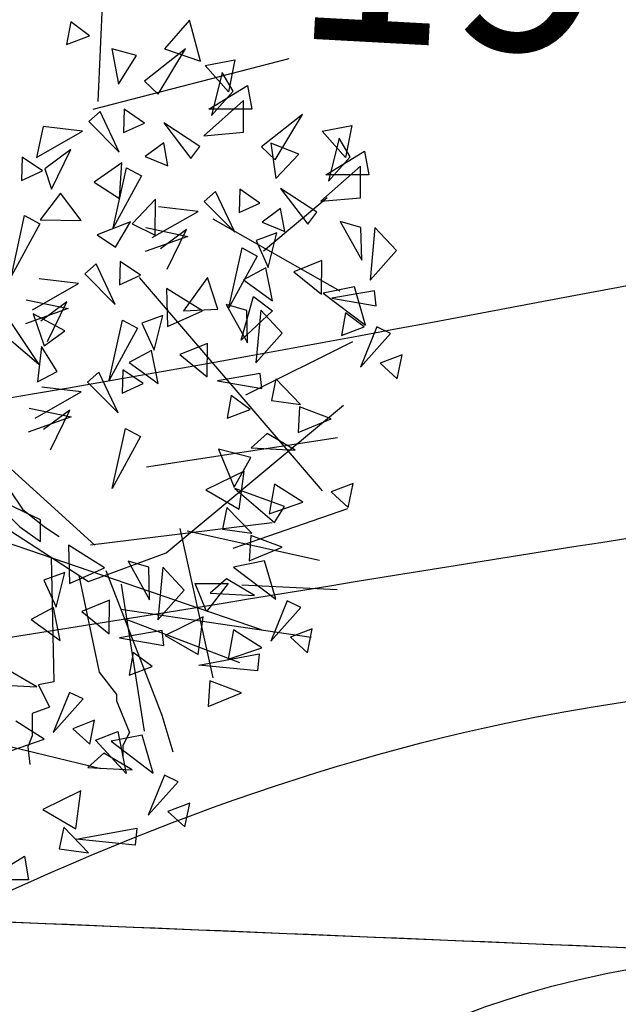
# Model space of a CAD drawing. Units: metres. Extents: x 283052 to 571967, y 1667051 to 3334017.
# Drawn here: x 283594 to 283596, y 1667225 to 1667229 of the extents above; entities that cross this region are included whole.
import ezdxf

# ---------------------------------------------------------------- set-up
doc = ezdxf.new("R2010")
doc.units = ezdxf.units.M
doc.header["$MEASUREMENT"] = 0
doc.linetypes.add('ACAD_ISO10W100', pattern=[18.5, 12, -3, 0.5, -3])
for name, color, linetype in [('01', 7, 'Continuous'), ('04', 6, 'Continuous'), ('CURVAS', 30, 'Continuous'), ('ESCRITURA', 170, 'ACAD_ISO10W100'), ('Tronco', 15, 'Continuous'), ('ÁRVORES', 90, 'Continuous')]:
    doc.layers.add(name, color=color, linetype=linetype)
doc.styles.add('times', font='verdana.ttf')

# ---------------------------------------------------------------- blocks, each defined once
blk = doc.blocks.new('ARV')
at = {"layer": 'Tronco'}
for p, q in [((2.0732, -1.5399), (2.0931, -2.491)), ((2.2853, -1.6785), (2.44, -2.4181)), ((3.53, -1.75), (4.2567, -1.7864)), ((2.6046, -1.937), (4.0585, -2.1509)), ((2.44, -2.4181), (2.5721, -2.5882)), ((2.0931, -2.491), (1.9775, -2.5153)), ((1.9775, -2.5153), (2.0601, -2.6854)), ((2.5721, -2.5882), (2.5721, -2.6368)), ((2.0601, -2.6854), (1.928, -2.734)), ((2.5721, -2.6368), (2.6712, -2.8798)), ((1.928, -2.734), (1.928, -2.9041)), ((1.928, -2.9041), (1.8949, -2.9891)), ((2.6712, -2.8798), (2.6216, -2.977)), ((1.8949, -2.9891), (1.9114, -3.1228)), ((2.6216, -2.977), (2.6216, -3.062))]:
    blk.add_line(p, q, dxfattribs=at)
for points in [[(2.4069, -1.4462), (1.6802, -0.7902), (1.2838, -0.122), (0.8049, 0.1695)], [(1.6969, -1.1713), (1.833, -1.3071), (1.9912, -1.4195), (1.9912, -1.254), (1.7274, -1.1264)], [(1.6677, -0.8997), (1.8552, -1.1713), (2.0218, -1.3071), (2.1342, -1.3817)], [(0.9014, -0.3768), (1.2508, -0.8267), (1.7628, -1.3369), (2.3574, -1.7257), (2.9519, -1.507), (4.3063, -0.3771)], [(3.4639, -1.4705), (4.3393, -1.1668)], [(3.7612, -1.2762), (2.3739, -1.4462)], [(2.4895, -1.6406), (2.9189, -2.7461), (3.0015, -3.0256)], [(3.5135, -2.3452), (2.6334, -2.0111)]]:
    blk.add_lwpolyline(points, dxfattribs=at)
at = {"layer": 'ÁRVORES'}
for p, q in [((2.4324, 1.9436), (2.5112, 3.6772)), ((3.1308, 2.5634), (2.9377, 2.3441)), ((3.2145, 2.2504), (3.1308, 2.5634)), ((2.2228, 2.5516), (2.1911, 2.3783)), ((2.3656, 2.4439), (2.2228, 2.5516)), ((2.1911, 2.3783), (2.3656, 2.4439)), ((2.7237, 2.2948), (2.5354, 2.3441)), ((2.5354, 2.3441), (2.5885, 2.0755)), ((3.0986, 2.3441), (2.7864, 2.0976)), ((2.891, 1.9991), (3.0986, 2.3441)), ((2.9377, 2.3441), (3.2145, 2.2504)), ((2.3938, 1.8833), (3.8904, 2.2701)), ((2.5885, 2.0755), (2.7237, 2.2948)), ((3.2499, 2.2184), (3.4752, 2.2615)), ((3.4752, 2.2615), (3.4285, 2.0151)), ((3.4285, 2.0151), (3.2499, 2.2184)), ((3.3803, 2.1629), (3.2982, 1.8352)), ((3.4639, 2.0213), (3.3803, 2.1629)), ((2.7864, 2.0976), (2.891, 1.9991)), ((3.2773, 1.8845), (3.5734, 2.0644)), ((3.5734, 2.0644), (3.6056, 1.8845)), ((3.2982, 1.8352), (3.4639, 2.0213)), ((2.6311, 1.8834), (2.6249, 1.7047)), ((2.7849, 1.7781), (2.6311, 1.8834)), ((3.5428, 1.9498), (3.2402, 1.6812)), ((3.6056, 1.8845), (3.2773, 1.8845)), ((3.5428, 1.7083), (3.5428, 1.9498)), ((2.4465, 1.8654), (2.3598, 1.7892)), ((2.5935, 1.5551), (2.4465, 1.8654)), ((3.9918, 1.8426), (3.6796, 1.5962)), ((3.7842, 1.4976), (3.9918, 1.8426)), ((2.0112, 1.7503), (1.9617, 1.5139)), ((2.3129, 1.7147), (2.0112, 1.7503)), ((2.3598, 1.7892), (2.5935, 1.5551)), ((2.6249, 1.7047), (2.7849, 1.7781)), ((3.2097, 1.5987), (2.9329, 1.7798)), ((2.9329, 1.7798), (3.1405, 1.5062)), ((4.1431, 1.7169), (4.3684, 1.7601)), ((4.3684, 1.7601), (4.3217, 1.5136)), ((1.9617, 1.5139), (2.3129, 1.7147)), ((3.2402, 1.6812), (3.5428, 1.7083)), ((4.3217, 1.5136), (4.1431, 1.7169)), ((4.2734, 1.6615), (4.1913, 1.3338)), ((4.3571, 1.5198), (4.2734, 1.6615)), ((2.9329, 1.627), (2.7913, 1.5223)), ((2.9634, 1.4508), (2.9329, 1.627)), ((3.1405, 1.5062), (3.2097, 1.5987)), ((3.6796, 1.5962), (3.7842, 1.4976)), ((3.966, 1.5407), (3.752, 1.6233)), ((3.752, 1.6233), (3.789, 1.3547)), ((1.8526, 1.5175), (1.8463, 1.3388)), ((2.0064, 1.4123), (1.8526, 1.5175)), ((2.2246, 1.5759), (2.0242, 1.4278)), ((2.077, 1.2719), (2.2246, 1.5759)), ((2.7913, 1.5223), (2.9634, 1.4508)), ((3.789, 1.3547), (3.966, 1.5407)), ((4.1704, 1.383), (4.4665, 1.5629)), ((4.1913, 1.3338), (4.3571, 1.5198)), ((4.4665, 1.5629), (4.4987, 1.383)), ((2.614, 1.4728), (2.4026, 1.327)), ((2.5479, 0.9768), (2.6492, 1.4365)), ((2.5951, 1.2023), (2.614, 1.4728)), ((2.6492, 1.4365), (2.7642, 1.3733)), ((4.436, 1.4483), (4.1334, 1.1797)), ((4.436, 1.2069), (4.436, 1.4483)), ((1.8463, 1.3388), (2.0064, 1.4123)), ((2.0242, 1.4278), (2.077, 1.2719)), ((2.7642, 1.3733), (2.5479, 0.9768)), ((4.4987, 1.383), (4.1704, 1.383)), ((2.4026, 1.327), (2.5951, 1.2023)), ((2.1446, 1.2414), (1.9902, 1.0384)), ((2.3034, 1.0344), (2.1446, 1.2414)), ((3.3294, 1.2539), (3.2427, 1.1776)), ((3.4765, 0.9436), (3.3294, 1.2539)), ((3.514, 1.2718), (3.5078, 1.0931)), ((3.6679, 1.1665), (3.514, 1.2718)), ((3.6957, 0.8015), (4.1817, 1.2093)), ((4.1028, 1.0972), (3.826, 1.2783)), ((3.826, 1.2783), (4.0336, 1.0048)), ((4.1334, 1.1797), (4.436, 1.2069)), ((2.8699, 1.1951), (2.6926, 1.0082)), ((2.8667, 0.9213), (2.8699, 1.1951)), ((3.1959, 1.1031), (2.8942, 1.1387)), ((3.2427, 1.1776), (3.4765, 0.9436)), ((3.5078, 1.0931), (3.6679, 1.1665)), ((1.7694, 0.611), (1.8707, 1.0706)), ((1.8707, 1.0706), (1.9857, 1.0075)), ((2.8446, 0.9023), (3.1959, 1.1031)), ((3.826, 1.1255), (3.6844, 1.0208)), ((3.8566, 0.9494), (3.826, 1.1255)), ((4.0336, 1.0048), (4.1028, 1.0972)), ((1.9857, 1.0075), (1.7694, 0.611)), ((1.9902, 1.0384), (2.3034, 1.0344)), ((2.6791, 1.0223), (2.4251, 0.9245)), ((2.5645, 0.8286), (2.6791, 1.0223)), ((2.6926, 1.0082), (2.8667, 0.9213)), ((2.7966, 0.9791), (3.1179, 0.9117)), ((3.3078, 1.0467), (4.2782, 0.496)), ((3.6844, 1.0208), (3.8566, 0.9494)), ((4.4392, 0.9785), (4.2813, 1.0247)), ((4.2813, 1.0247), (4.4455, 0.7294)), ((4.4455, 0.7294), (4.4392, 0.9785)), ((4.5456, 0.9803), (4.5085, 0.5774)), ((4.7107, 0.8041), (4.5456, 0.9803)), ((2.4251, 0.9245), (2.5645, 0.8286)), ((3.1179, 0.9117), (2.7912, 0.7965)), ((3.1075, 0.9643), (2.9071, 0.8162)), ((2.96, 0.6604), (3.1075, 0.9643)), ((3.797, 0.939), (3.6384, 0.8799)), ((3.7313, 0.6748), (3.797, 0.939)), ((3.6384, 0.8799), (3.7313, 0.6748)), ((3.4308, 0.3652), (3.5321, 0.8249)), ((3.6472, 0.7617), (3.4308, 0.3652)), ((3.5321, 0.8249), (3.6472, 0.7617)), ((4.5085, 0.5774), (4.7107, 0.8041)), ((2.4158, 0.7019), (2.3291, 0.6257)), ((2.5628, 0.3916), (2.4158, 0.7019)), ((2.6004, 0.7199), (2.5942, 0.5412)), ((2.7543, 0.6146), (2.6004, 0.7199)), ((4.1395, 0.7264), (3.9269, 0.6403)), ((4.1376, 0.4696), (4.1395, 0.7264)), ((2.3291, 0.6257), (2.5628, 0.3916)), ((2.5942, 0.5412), (2.7543, 0.6146)), ((3.712, 0.6719), (3.5409, 0.5791)), ((3.7633, 0.4194), (3.712, 0.6719)), ((3.9269, 0.6403), (4.1376, 0.4696)), ((1.931, 0.3504), (2.2822, 0.5512)), ((2.2822, 0.5512), (1.9806, 0.5867)), ((2.7446, 0.5982), (4.1431, -1.033)), ((3.2675, 0.5977), (3.0845, 0.3435)), ((3.3452, 0.3548), (3.2675, 0.5977)), ((3.5409, 0.5791), (3.7633, 0.4194)), ((3.2283, 0.3431), (2.9532, 0.5142)), ((2.9532, 0.5142), (2.9623, 0.2222)), ((3.5243, 0.119), (3.6173, 0.4528)), ((3.6173, 0.4528), (3.7638, 0.3435)), ((4.3888, 0.5254), (4.1518, 0.479)), ((4.1518, 0.479), (4.4735, 0.2337)), ((4.5427, 0.4963), (4.2168, 0.4392)), ((4.4735, 0.2337), (4.3888, 0.5254)), ((4.5553, 0.3815), (4.5427, 0.4963)), ((1.883, 0.4272), (2.2043, 0.3598)), ((2.1939, 0.4123), (1.9935, 0.2643)), ((2.0463, 0.1084), (2.1939, 0.4123)), ((3.567, 0.3465), (3.409, 0.3926)), ((3.409, 0.3926), (3.5732, 0.0974)), ((4.2168, 0.4392), (4.5553, 0.3815)), ((1.7285, 0.3081), (1.9802, -0.067)), ((2.2043, 0.3598), (1.8776, 0.2445)), ((1.9355, 0.3195), (2.0193, 0.0758)), ((2.1768, 0.1902), (1.9355, 0.3195)), ((2.9248, 0.3069), (2.7662, 0.2478)), ((2.8591, 0.0428), (2.9248, 0.3069)), ((2.9623, 0.2222), (3.2283, 0.3431)), ((3.0845, 0.3435), (3.3452, 0.3548)), ((3.7638, 0.3435), (3.5243, 0.119)), ((3.5732, 0.0974), (3.567, 0.3465)), ((3.6734, 0.3482), (3.6363, -0.0546)), ((3.8385, 0.172), (3.6734, 0.3482)), ((4.3213, 0.3277), (4.2896, 0.1544)), ((4.4641, 0.22), (4.3213, 0.3277)), ((1.9802, -0.067), (1.6194, 0.2353)), ((2.5172, -0.1867), (2.6185, 0.2729)), ((2.6185, 0.2729), (2.7335, 0.2098)), ((2.7662, 0.2478), (2.8591, 0.0428)), ((2.0193, 0.0758), (2.1768, 0.1902)), ((2.7335, 0.2098), (2.5172, -0.1867)), ((3.6363, -0.0546), (3.8385, 0.172)), ((4.2896, 0.1544), (4.4641, 0.22)), ((4.5604, 0.2196), (4.4359, -0.0869)), ((4.4359, -0.0869), (4.6644, 0.1694)), ((4.6644, 0.1694), (4.5604, 0.2196)), ((3.2673, 0.0943), (3.0547, 0.0082)), ((3.2654, -0.1625), (3.2673, 0.0943)), ((3.5605, -0.2987), (4.3764, 0.1091)), ((2.0005, 0.0704), (1.9698, -0.2)), ((2.1193, -0.1207), (2.0005, 0.0704)), ((2.8398, 0.0398), (2.6687, -0.0529)), ((2.8911, -0.2126), (2.8398, 0.0398)), ((3.0547, 0.0082), (3.2654, -0.1625)), ((4.7528, 0.0063), (4.5858, -0.0575)), ((4.7158, -0.1764), (4.7528, 0.0063)), ((2.6687, -0.0529), (2.8911, -0.2126)), ((4.5858, -0.0575), (4.7158, -0.1764)), ((1.9698, -0.2), (2.1193, -0.1207)), ((2.437, -0.126), (2.3503, -0.2022)), ((2.5841, -0.4363), (2.437, -0.126)), ((2.6217, -0.108), (2.6154, -0.2868)), ((2.7755, -0.2133), (2.6217, -0.108)), ((3.6704, -0.1358), (3.3446, -0.1929)), ((3.6831, -0.2505), (3.6704, -0.1358)), ((2.3503, -0.2022), (2.5841, -0.4363)), ((2.6154, -0.2868), (2.7755, -0.2133)), ((3.3446, -0.1929), (3.6831, -0.2505)), ((3.7894, -0.1774), (3.7554, -0.3431)), ((3.9785, -0.3732), (3.7894, -0.1774)), ((1.9522, -0.4775), (2.3035, -0.2767)), ((2.3035, -0.2767), (2.0018, -0.2412)), ((3.4491, -0.3044), (3.4173, -0.4776)), ((3.5919, -0.412), (3.4491, -0.3044)), ((3.7554, -0.3431), (3.9785, -0.3732)), ((1.9042, -0.4007), (2.2255, -0.4681)), ((2.2152, -0.4156), (2.0148, -0.5636)), ((2.0676, -0.7195), (2.2152, -0.4156)), ((3.4173, -0.4776), (3.5919, -0.412)), ((3.9707, -0.3912), (3.9585, -0.5854)), ((4.2119, -0.4817), (3.9707, -0.3912)), ((2.2255, -0.4681), (1.8988, -0.5834)), ((3.9585, -0.5854), (4.2119, -0.4817)), ((2.5384, -1.0146), (2.6398, -0.555)), ((2.6398, -0.555), (2.7548, -0.6181)), ((3.7235, -0.5941), (3.6005, -0.7034)), ((3.9379, -0.721), (3.7235, -0.5941)), ((2.7548, -0.6181), (2.5384, -1.0146)), ((2.8025, -0.8495), (4.2589, -0.6252)), ((3.5987, -0.7776), (3.3516, -0.7145)), ((3.3516, -0.7145), (3.4699, -1.0045)), ((3.6005, -0.7034), (3.9379, -0.721)), ((3.4699, -1.0045), (3.5987, -0.7776)), ((3.5465, -0.8829), (3.2555, -1.0252)), ((3.5078, -1.1725), (3.5465, -0.8829)), ((4.3795, -0.9756), (4.2124, -1.0395)), ((4.3424, -1.1583), (4.3795, -0.9756)), ((3.2555, -1.0252), (3.5078, -1.1725)), ((3.8553, -1.152), (3.4769, -1.0146)), ((3.4769, -1.0146), (3.7787, -1.2736)), ((3.7781, -0.9819), (3.7382, -1.2078)), ((3.9947, -1.1198), (3.7781, -0.9819)), ((4.2124, -1.0395), (4.3424, -1.1583)), ((3.7382, -1.2078), (3.9947, -1.1198)), ((3.4161, -1.1594), (3.382, -1.3251)), ((3.6051, -1.3552), (3.4161, -1.1594)), ((3.7787, -1.2736), (3.8553, -1.152)), ((3.0552, -1.3189), (3.3078, -2.4598)), ((3.1131, -1.3386), (4.1237, -1.5628)), ((3.382, -1.3251), (3.6051, -1.3552)), ((1.7146, -1.4199), (3.6764, -2.0926)), ((3.5973, -1.3731), (3.5851, -1.5674)), ((3.8385, -1.4636), (3.5973, -1.3731)), ((2.4799, -1.6196), (2.2049, -1.4484)), ((2.2049, -1.4484), (2.2139, -1.7405)), ((3.5851, -1.5674), (3.8385, -1.4636)), ((2.8187, -1.6162), (2.6607, -1.5701)), ((2.6607, -1.5701), (2.8249, -1.8653)), ((3.7032, -1.5679), (3.4662, -1.6143)), ((3.788, -1.8596), (3.7032, -1.5679)), ((2.2139, -1.7405), (2.4799, -1.6196)), ((2.8249, -1.8653), (2.8187, -1.6162)), ((2.9251, -1.6144), (2.888, -2.0173)), ((3.0902, -1.7906), (2.9251, -1.6144)), ((3.4662, -1.6143), (3.788, -1.8596)), ((2.1764, -1.6558), (2.0179, -1.7149)), ((2.0179, -1.7149), (2.1108, -1.9199)), ((2.1108, -1.9199), (2.1764, -1.6558)), ((3.4113, -1.7054), (3.2883, -1.8148)), ((3.6257, -1.8323), (3.4113, -1.7054)), ((2.6078, -1.7464), (2.7832, -2.8676)), ((2.888, -2.0173), (3.0902, -1.7906)), ((3.1733, -1.7405), (3.4241, -1.739)), ((3.2589, -1.9533), (3.1733, -1.7405)), ((3.4241, -1.739), (3.2589, -1.9533)), ((2.519, -1.8683), (2.3064, -1.9545)), ((2.517, -2.1251), (2.519, -1.8683)), ((3.2883, -1.8148), (3.6257, -1.8323)), ((3.8749, -1.8737), (3.7503, -2.1802)), ((3.9788, -1.9239), (3.8749, -1.8737)), ((2.0915, -1.9228), (1.9204, -2.0156)), ((2.1428, -2.1753), (2.0915, -1.9228)), ((2.3064, -1.9545), (2.517, -2.1251)), ((3.7503, -2.1802), (3.9788, -1.9239)), ((1.9204, -2.0156), (2.1428, -2.1753)), ((3.2343, -1.9942), (2.9433, -2.1365)), ((3.1956, -2.2839), (3.2343, -1.9942)), ((2.9221, -2.0984), (2.5963, -2.1556)), ((2.9348, -2.2132), (2.9221, -2.0984)), ((3.4659, -2.0932), (3.426, -2.3191)), ((3.6825, -2.2312), (3.4659, -2.0932)), ((4.0673, -2.0869), (3.9002, -2.1508)), ((4.0302, -2.2697), (4.0673, -2.0869)), ((2.5963, -2.1556), (2.9348, -2.2132)), ((2.9433, -2.1365), (3.1956, -2.2839)), ((3.9002, -2.1508), (4.0302, -2.2697)), ((3.426, -2.3191), (3.6825, -2.2312)), ((2.7007, -2.267), (2.669, -2.4403)), ((2.8435, -2.3747), (2.7007, -2.267)), ((3.1999, -2.3634), (3.6627, -2.2777)), ((3.6627, -2.2777), (3.6493, -2.4082)), ((1.9633, -2.5309), (1.7489, -2.404)), ((2.669, -2.4403), (2.8435, -2.3747)), ((3.6493, -2.4082), (3.1999, -2.3634)), ((1.6259, -2.5133), (1.9633, -2.5309)), ((3.2851, -2.4844), (3.2729, -2.6787)), ((3.5263, -2.575), (3.2851, -2.4844)), ((2.2125, -2.5723), (2.0879, -2.8787)), ((2.0879, -2.8787), (2.3164, -2.6225)), ((2.3164, -2.6225), (2.2125, -2.5723)), ((3.2729, -2.6787), (3.5263, -2.575)), ((2.0201, -2.9298), (1.8035, -2.7918)), ((2.4049, -2.7855), (2.2378, -2.8494)), ((2.2378, -2.8494), (2.3678, -2.9682)), ((2.3678, -2.9682), (2.4049, -2.7855)), ((1.7636, -3.0177), (2.0201, -2.9298)), ((2.4129, -2.9369), (2.5833, -2.8708)), ((2.7682, -2.8985), (2.5312, -2.9449)), ((2.5833, -2.8708), (2.6464, -3.193)), ((2.853, -3.1902), (2.7682, -2.8985)), ((1.6953, -2.9699), (2.4533, -3.1534)), ((2.6464, -3.193), (2.4129, -2.9369)), ((2.5312, -2.9449), (2.853, -3.1902)), ((2.4763, -3.036), (2.3533, -3.1454)), ((2.6907, -3.163), (2.4763, -3.036)), ((2.3533, -3.1454), (2.6907, -3.163)), ((2.9399, -3.2044), (2.8153, -3.5108)), ((3.0438, -3.2545), (2.9399, -3.2044)), ((2.8153, -3.5108), (3.0438, -3.2545)), ((2.2993, -3.3249), (2.0083, -3.4671)), ((2.2606, -3.6145), (2.2993, -3.3249)), ((3.1323, -3.4176), (2.9652, -3.4814)), ((3.0952, -3.6003), (3.1323, -3.4176)), ((2.0083, -3.4671), (2.2606, -3.6145)), ((2.9652, -3.4814), (3.0952, -3.6003)), ((2.1689, -3.6013), (2.1348, -3.7671)), ((2.3579, -3.7972), (2.1689, -3.6013)), ((2.2649, -3.694), (2.7277, -3.6083)), ((2.7277, -3.6083), (2.7143, -3.7388)), ((2.7143, -3.7388), (2.2649, -3.694)), ((1.573, -4.0036), (1.8691, -3.8237)), ((1.8691, -3.8237), (1.9013, -4.0036)), ((2.1348, -3.7671), (2.3579, -3.7972)), ((1.9013, -4.0036), (1.573, -4.0036))]:
    blk.add_line(p, q, dxfattribs=at)

msp = doc.modelspace()

# ---------------------------------------------------------------- hatches: boundary and pattern name
at = {"layer": '01'}
h = msp.add_hatch(dxfattribs=at)
h.set_pattern_fill('ANSI31', color=256, scale=4, style=0)
h.set_pattern_definition([(45, (99995.1529, -20.7715), (-0.3535533906, 0.3535533906), [])])
h.paths.add_polyline_path([(283698.59077, 1667232.76281), (283689.90358, 1667233.23466), (283689.30698, 1667222.25085), (283697.99417, 1667221.779)])
h.paths.add_polyline_path([(283660.21113, 1667238.0049), (283657.01464, 1667238.15469), (283657.22996, 1667242.74965), (283647.94015, 1667243.18497), (283647.28483, 1667229.20032), (283655.17617, 1667228.83053), (283656.62145, 1667229.7639), (283656.66357, 1667230.66291), (283659.86007, 1667230.51312)])
h.paths.add_polyline_path([(283655.8379, 1667251.47153), (283645.8578, 1667252.1586), (283645.64826, 1667247.66348), (283648.44522, 1667247.5331), (283651.20103, 1667248.18223), (283655.59064, 1667247.88004)])
h.paths.add_polyline_path([(283645.85652, 1667252.15869), (283630.8916, 1667253.18893), (283630.68959, 1667248.99363), (283645.65452, 1667247.96355)])
h.paths.add_polyline_path([(283645.17799, 1667237.57517), (283639.1845, 1667237.85456), (283638.76542, 1667228.86432), (283644.75892, 1667228.58493)])
h.paths.add_polyline_path([(283638.99825, 1667233.8589), (283631.70616, 1667234.19882), (283631.2638, 1667224.70912), (283634.26055, 1667224.56943), (283635.46285, 1667225.66463), (283638.60943, 1667225.51795), (283638.76542, 1667228.86432)])
h.paths.add_polyline_path([(283630.23658, 1667239.58554), (283619.54897, 1667240.10016), (283619.15458, 1667231.90965), (283622.35088, 1667231.75574), (283622.24026, 1667229.4584), (283626.53529, 1667229.25159), (283626.72767, 1667233.24696), (283629.92396, 1667233.09306)])
h.paths.add_polyline_path([(283612.45527, 1667244.54995), (283606.98464, 1667244.82343), (283605.89137, 1667246.49817), (283604.49841, 1667245.06302), (283604.30579, 1667243.07231), (283605.08107, 1667241.22869), (283604.73436, 1667237.64543, 1), (283604.6862, 1667237.14775), (283604.33949, 1667233.56449), (283607.32554, 1667233.27556), (283608.69452, 1667231.81682), (283608.88361, 1667233.1248), (283611.86967, 1667232.83587)])
h.paths.add_polyline_path([(283576.13582, 1667251.99175), (283573.14208, 1667252.18543), (283569.08853, 1667252.44766), (283569.17498, 1667253.94517), (283566.77897, 1667254.08349), (283566.43892, 1667248.1933), (283575.85177, 1667247.60093)])
h.paths.add_polyline_path([(283558.27221, 1667246.4959), (283550.19453, 1667245.72868), (283550.84696, 1667238.85959, 0.9537383), (283550.86587, 1667238.46049, 0.0236786), (283550.88478, 1667238.46139), (283551.31973, 1667233.88199), (283559.39741, 1667234.64922)])
h.paths.add_polyline_path([(283537.36718, 1667248.09518), (283532.27874, 1667248.20772), (283532.12176, 1667241.10945), (283529.72234, 1667241.16252), (283529.52555, 1667232.2647), (283537.0134, 1667232.09909)])
h.paths.add_polyline_path([(283522.52016, 1667236.62066), (283516.2217, 1667236.75996), (283516.00501, 1667226.96236), (283522.30347, 1667226.82306)])
h.paths.add_polyline_path([(283692.48217, 1667227.32823), (283696.11872, 1667227.13071), (283695.97951, 1667224.56784), (283692.34297, 1667224.76536)], flags=24)
h.paths.add_polyline_path([(283650.0621, 1667234.32873), (283653.69865, 1667234.1312), (283653.55944, 1667231.56834), (283649.9229, 1667231.76586)], flags=24)
h.paths.add_polyline_path([(283658.21366, 1667234.01998), (283658.66377, 1667238.28474), (283660.19689, 1667238.12293), (283659.74678, 1667233.85817)], flags=24)
h.paths.add_polyline_path([(283649.06599, 1667250.03128), (283651.82914, 1667249.8812), (283651.76406, 1667248.68296), (283649.0009, 1667248.83305)], flags=24)
h.paths.add_polyline_path([(283651.02951, 1667251.74835), (283655.24466, 1667251.53366), (283655.16628, 1667249.99468), (283650.95113, 1667250.20937)], flags=24)
h.paths.add_polyline_path([(283636.4435, 1667250.45506), (283639.20665, 1667250.30497), (283639.14157, 1667249.10674), (283636.37841, 1667249.25682)], flags=24)
h.paths.add_polyline_path([(283636.06227, 1667252.77874), (283640.27742, 1667252.56406), (283640.19904, 1667251.02508), (283635.98388, 1667251.23977)], flags=24)
h.paths.add_polyline_path([(283640.78055, 1667232.73602), (283643.5437, 1667232.58594), (283643.47862, 1667231.3877), (283640.71546, 1667231.53779)], flags=24)
h.paths.add_polyline_path([(283643.2756, 1667235.61921), (283643.72641, 1667239.89065), (283645.25954, 1667239.72884), (283644.80872, 1667235.4574)], flags=9)
h.paths.add_polyline_path([(283633.13801, 1667230.62631), (283637.67585, 1667230.37984), (283637.53664, 1667227.81697), (283632.99881, 1667228.06345)], flags=24)
h.paths.add_polyline_path([(283621.49532, 1667237.01946), (283628.35291, 1667236.64698), (283628.20007, 1667233.83304), (283621.34248, 1667234.20552)], flags=24)
h.paths.add_polyline_path([(283628.33419, 1667237.62957), (283628.785, 1667241.90101), (283630.31813, 1667241.73921), (283629.86731, 1667237.46777)], flags=9)
h.paths.add_polyline_path([(283605.04337, 1667238.24468), (283611.90096, 1667237.8722), (283611.74812, 1667235.05826), (283604.89053, 1667235.43074)], flags=24)
h.paths.add_polyline_path([(283569.20626, 1667251.0573), (283571.96941, 1667250.90721), (283571.90433, 1667249.70898), (283569.14117, 1667249.85907)], flags=24)
h.paths.add_polyline_path([(283552.6544, 1667238.74794), (283557.18607, 1667239.08948), (283557.48042, 1667235.18392), (283552.94875, 1667234.84238)], flags=24)
h.paths.add_polyline_path([(283531.96191, 1667236.3808), (283535.61991, 1667236.18211), (283535.48053, 1667233.61603), (283531.82253, 1667233.81472)], flags=24)
h.paths.add_polyline_path([(283516.30983, 1667230.90214), (283523.16742, 1667230.52966), (283523.01458, 1667227.71572), (283516.15699, 1667228.0882)], flags=9)

# ---------------------------------------------------------------- linework, layer by layer
at = {"layer": '04', "color": 6, "lineweight": 30}
msp.add_rational_spline([(283474.337, 1667210.506, 17.768), (283490.18329, 1667214.06586, 17.768), (283506.02958, 1667217.62572, 17.768), (283522.71253, 1667222.03307, 17.768), (283539.39547, 1667226.44042, 17.768), (283552.04429, 1667226.53421, 17.768), (283564.6931, 1667226.628, 17.768), (283589.56844, 1667225.5921, 17.768), (283614.44379, 1667224.55621, 17.768), (283621.9434, 1667223.83042, 17.768), (283629.44301, 1667223.10463, 17.768), (283654.34915, 1667221.18246, 17.768), (283679.25529, 1667219.26029, 17.768), (283684.14554, 1667218.25925, 17.768), (283689.03579, 1667217.25821, 17.768), (283706.81641, 1667216.3526, 17.768), (283724.59703, 1667215.44699, 17.768), (283723.82983, 1667247.11704, 17.768), (283723.06263, 1667278.78709, 17.768), (283724.87404, 1667284.14596, 28.4755), (283726.68544, 1667289.50483, 39.183), (283728.86191, 1667312.03395, 19.2265), (283731.03838, 1667334.56308, -0.73), (283730.28426, 1667350.52471, 19.2265), (283729.53014, 1667366.48633, 39.183), (283698.79555, 1667367.95958, 28.4755), (283668.06095, 1667369.43282, 17.768), (283663.03767, 1667369.61076, 17.768), (283658.01438, 1667369.7887, 17.768), (283648.23781, 1667370.09603, 17.768), (283638.46125, 1667370.40335, 17.768), (283633.46372, 1667370.56044, 17.768), (283628.46618, 1667370.71754, 17.768), (283626.03796, 1667370.79387, 17.768), (283623.60973, 1667370.8702, 17.768), (283614.73126, 1667371.66844, 17.768), (283605.8528, 1667372.46668, 17.768), (283600.86361, 1667372.79166, 17.768), (283595.87443, 1667373.11664, 17.768), (283574.94263, 1667374.59797, 17.768), (283554.01083, 1667376.0793, 17.768), (283546.51373, 1667376.60987, 17.768), (283539.01663, 1667377.14043, 17.768), (283534.00747, 1667377.40925, 17.768), (283528.9983, 1667377.67806, 17.768), (283524.09516, 1667378.18492, 17.768), (283519.19201, 1667378.69178, 17.768), (283514.15646, 1667378.87528, 17.768), (283509.12091, 1667379.05878, 17.768), (283504.62311, 1667385.69058, 17.768), (283496.88101, 1667383.62396, 17.768), (283489.13892, 1667381.55733, 17.768), (283488.54445, 1667373.56624, 17.768), (283487.94998, 1667365.57514, 17.768), (283495.30108, 1667362.38572, 17.768), (283502.65217, 1667359.1963, 17.768), (283508.08173, 1667365.08959, 17.768), (283505.20318, 1667350.26117, 17.768), (283502.32464, 1667335.43275, 17.768), (283501.70818, 1667318.26878, 17.768), (283501.09172, 1667301.10481, 17.768), (283470.52217, 1667292.63243, 17.768), (283439.95261, 1667284.16005, 17.768), (283457.14481, 1667247.33303, 17.768), (283474.337, 1667210.506, 17.768)], [1, 1, 1, 1, 1, 1, 1, 1, 1, 1, 1, 1, 1, 1, 1, 1, 1, 1, 1, 1, 1, 1, 1, 1, 1, 1, 1, 1, 1, 1, 1, 1, 1, 1, 1, 1, 1, 1, 1, 1, 1, 1, 1, 1, 1, 1, 1, 1, 1, 0.815128511306, 1, 0.815128511306, 1, 0.815128511306, 1, 0.815128511306, 1, 1, 1, 1, 1, 1, 1, 1, 1], degree=2, knots=[0, 0, 0, 1, 1, 2, 2, 3, 3, 4, 4, 5, 5, 6, 6, 7, 7, 8, 8, 9, 9, 10, 10, 11, 11, 12, 12, 13, 13, 14, 14, 15, 15, 16, 16, 17, 17, 18, 18, 19, 19, 20, 20, 21, 21, 22, 22, 23, 23, 24, 24, 25.2356906, 25.2356906, 26.4713813, 26.4713813, 27.7070719, 27.7070719, 28.9427626, 28.9427626, 29.9427626, 29.9427626, 30.9427626, 30.9427626, 31.9427626, 31.9427626, 32.9427626, 32.9427626, 32.9427626], dxfattribs=at)
at = {"layer": 'CURVAS'}
for points, knots in [([(283533.90191, 1667213.3971, -0.73), (283533.89267, 1667213.89669, -0.73), (283533.88809, 1667215.30187, -0.73), (283534.06638, 1667217.40797, -0.73), (283534.5131, 1667219.71398, -0.73), (283535.83129, 1667223.14651, -0.73), (283543.29724, 1667223.27449, -0.73), (283550.92158, 1667224.60745, -0.73), (283556.87809, 1667225.70239, -0.73), (283559.93166, 1667227.89843, -0.73), (283560.88194, 1667231.36406, -0.73), (283568.38752, 1667232.34999, -0.73), (283579.01808, 1667233.37143, -0.73), (283584.86758, 1667244.71836, -0.73), (283592.55617, 1667245.95179, -0.73), (283597.41705, 1667249.13795, -0.73), (283598.1796, 1667254.68396, -0.73), (283598.25894, 1667259.77741, -0.73), (283599.084, 1667264.62436, -0.73), (283604.51823, 1667267.84006, -0.73), (283611.28958, 1667272.06312, -0.73), (283618.14265, 1667273.57315, -0.73), (283625.17222, 1667275.59792, -0.73), (283625.93302, 1667284.2687, -0.73), (283627.71119, 1667292.26685, -0.73), (283633.40997, 1667295.13499, -0.73), (283636.95365, 1667300.39217, -0.73), (283642.1347, 1667305.9751, -0.73), (283649.76843, 1667309.64035, -0.73), (283651.91861, 1667313.99804, -0.73), (283653.89555, 1667318.43269, -0.73), (283654.62536, 1667327.62702, -0.73), (283655.77209, 1667338.11553, -0.73), (283656.88771, 1667349.21579, -0.73), (283657.37603, 1667357.75005, -0.73), (283662.99703, 1667360.96746, -0.73), (283667.59942, 1667361.58255, -0.73), (283673.03345, 1667361.40142, -0.73), (283675.89471, 1667365.92219, -0.73), (283676.23517, 1667368.40569, -0.73), (283676.29127, 1667369.03831, -0.73)], [1.4204128, 1.4204128, 1.4204128, 1.4204128, 2.9194635, 5.6355951, 7.7283166, 10.0132166, 16.1924039, 28.2850466, 33.2653814, 35.029076, 37.4066364, 42.3535253, 55.0971745, 68.7899388, 74.8706173, 77.6085312, 85.6826295, 89.573047, 93.4011133, 99.5991398, 107.1109718, 117.5347612, 121.0447436, 127.424652, 140.4077113, 143.6677432, 145.7447233, 159.2235142, 166.3003289, 169.9499072, 173.4532983, 180.8579474, 197.2400847, 204.9629364, 215.1741865, 220.0035322, 222.8510898, 229.2783451, 234.8805288, 236.7904486, 236.7904486, 236.7904486, 236.7904486]), ([(283562.8094, 1667214.85138, -0.73), (283562.74998, 1667215.55266, -0.73), (283562.64989, 1667217.22537, -0.73), (283563.09028, 1667221.53459, -0.73), (283567.58546, 1667223.3673, -0.73), (283570.41484, 1667226.52231, -0.73), (283575.97004, 1667227.54443, -0.73), (283580.17758, 1667232.69245, -0.73), (283587.05254, 1667233.46245, -0.73), (283590.14101, 1667235.40483, -0.73), (283592.40512, 1667236.2432, -0.73), (283593.29166, 1667237.04566, -0.73), (283595.3107, 1667236.64334, -0.73), (283600.6997, 1667238.55019, -0.73), (283600.89089, 1667247.5123, -0.73), (283602.77969, 1667256.12127, -0.73), (283604.65089, 1667263.02131, -0.73), (283609.04191, 1667266.75297, -0.73), (283613.43288, 1667269.93604, -0.73), (283619.44707, 1667269.61609, -0.73), (283624.02246, 1667271.15685, -0.73), (283628.85831, 1667271.37625, -0.73), (283628.33857, 1667279.10343, -0.73), (283630.06829, 1667284.52423, -0.73), (283631.70761, 1667289.51806, -0.73), (283633.92706, 1667292.54181, -0.73), (283637.82155, 1667293.17152, -0.73), (283638.64721, 1667297.70708, -0.73), (283643.06844, 1667300.80393, -0.73), (283648.06893, 1667304.41738, -0.73), (283652.87768, 1667308.09465, -0.73), (283656.90726, 1667312.30943, -0.73), (283655.9258, 1667317.23535, -0.73), (283656.19602, 1667321.10776, -0.73), (283657.06797, 1667329.58637, -0.73), (283657.93982, 1667340.56441, -0.73), (283657.91333, 1667353.83926, -0.73), (283664.0358, 1667359.02368, -0.73), (283668.47416, 1667361.08512, -0.73), (283673.77844, 1667360.6222, -0.73), (283677.58791, 1667361.33314, -0.73), (283680.87486, 1667360.19781, -0.73), (283683.45913, 1667362.52241, -0.73), (283683.89115, 1667365.60621, -0.73), (283684.33535, 1667368.07359, -0.73), (283684.43963, 1667368.64772, -0.73)], [1.0986722, 1.0986722, 1.0986722, 1.0986722, 3.2233633, 6.1246461, 13.3440201, 15.7509064, 18.6278154, 29.5765158, 33.7484855, 38.7886819, 40.3422873, 40.9820211, 42.2115894, 46.0321964, 56.552501, 64.3367545, 74.0573744, 76.306751, 81.5528916, 89.8630238, 93.143472, 96.5078791, 102.3409093, 111.0809286, 115.169405, 117.8641884, 121.9874576, 125.2082345, 130.1869514, 137.5068257, 143.8659862, 148.7160766, 153.6027108, 157.8217779, 160.5069949, 179.0596652, 192.5157307, 195.9219396, 202.6386494, 206.5304826, 211.6014209, 214.4690317, 215.6440016, 221.4303323, 223.1920213, 223.1920213, 223.1920213, 223.1920213]), ([(283465.20501, 1667230.06744, -0.73), (283466.62604, 1667230.50777, -0.73), (283473.29366, 1667232.55886, -0.73), (283483.67333, 1667235.60722, -0.73), (283496.14919, 1667233.12606, -0.73), (283505.92371, 1667231.44031, -0.73), (283513.18104, 1667226.13215, -0.73), (283520.89974, 1667225.92937, -0.73), (283527.25919, 1667228.70451, -0.73), (283533.84391, 1667229.25819, -0.73), (283541.35469, 1667232.96101, -0.73), (283550.14475, 1667233.58548, -0.73), (283562.90081, 1667234.31055, -0.73), (283575.28042, 1667237.8823, -0.73), (283581.21732, 1667248.33124, -0.73), (283588.6376, 1667249.53389, -0.73), (283592.56759, 1667255.38208, -0.73), (283594.49905, 1667267.35434, -0.73), (283601.02269, 1667278.92854, -0.73), (283609.76779, 1667286.03403, -0.73), (283611.20141, 1667289.56258, -0.73), (283612.13116, 1667292.30927, -0.73), (283616.53337, 1667293.40702, -0.73), (283618.36678, 1667296.80929, -0.73), (283620.00217, 1667299.48758, -0.73), (283619.83986, 1667301.71797, -0.73), (283620.32792, 1667303.46367, -0.73), (283619.94712, 1667305.27968, -0.73), (283623.34677, 1667306.15214, -0.73), (283626.58224, 1667305.89846, -0.73), (283630.49386, 1667305.92961, -0.73), (283633.41525, 1667305.51053, -0.73), (283637.95779, 1667307.60285, -0.73), (283641.81174, 1667313.94431, -0.73), (283646.06598, 1667320.32776, -0.73), (283651.17377, 1667326.26473, -0.73), (283651.29633, 1667334.0595, -0.73), (283653.05111, 1667339.63737, -0.73), (283653.56119, 1667342.45573, -0.73), (283653.56733, 1667342.48995, -0.73)], [12.1378825, 12.1378825, 12.1378825, 12.1378825, 16.5856368, 32.924717, 43.700574, 54.3571388, 62.2710587, 69.8980942, 76.1490569, 82.9552189, 89.4017633, 100.9444708, 108.8181268, 128.3075787, 135.7077066, 142.6184964, 148.9521889, 155.2693816, 179.050769, 186.8486959, 187.8280706, 190.5051647, 195.0342616, 199.7674048, 201.6492343, 204.3043513, 206.1306066, 207.2028476, 209.1963119, 214.3312896, 218.1212668, 220.7026929, 223.0057077, 232.573857, 241.9264285, 246.4851607, 255.4841269, 264.009268, 264.1140001, 264.1140001, 264.1140001, 264.1140001]), ([(283470.88301, 1667217.90472, -0.73), (283471.67668, 1667218.26883, -0.73), (283474.99348, 1667219.88337, -0.73), (283480.99084, 1667221.778, -0.73), (283490.96685, 1667220.3401, -0.73), (283500.44435, 1667223.01022, -0.73), (283510.64931, 1667223.09639, -0.73), (283520.1062, 1667224.66189, -0.73), (283529.51993, 1667224.2922, -0.73), (283537.38941, 1667225.83445, -0.73), (283544.51377, 1667225.44224, -0.73), (283550.6388, 1667227.6604, -0.73), (283556.9508, 1667228.31447, -0.73), (283559.41992, 1667232.1512, -0.73), (283564.84182, 1667233.92581, -0.73), (283571.66351, 1667234.61263, -0.73), (283578.4916, 1667238.56191, -0.73), (283581.87304, 1667244.95155, -0.73), (283588.42255, 1667246.5546, -0.73), (283593.1024, 1667249.8814, -0.73), (283596.88352, 1667254.86021, -0.73), (283596.29866, 1667261.71811, -0.73), (283599.99137, 1667268.12886, -0.73), (283603.49406, 1667273.05645, -0.73), (283606.62055, 1667277.52032, -0.73), (283611.09465, 1667279.10547, -0.73), (283614.93271, 1667283.40284, -0.73), (283618.75005, 1667286.51746, -0.73), (283623.96506, 1667288.06973, -0.73), (283624.09203, 1667293.06966, -0.73), (283628.01965, 1667294.83542, -0.73), (283629.34003, 1667298.16396, -0.73), (283628.94472, 1667300.93701, -0.73), (283629.48272, 1667303.27034, -0.73), (283629.20315, 1667305.8518, -0.73), (283632.81977, 1667305.53408, -0.73), (283638.76207, 1667305.27159, -0.73), (283645.22229, 1667311.81439, -0.73), (283652.66328, 1667323.87326, -0.73), (283652.89151, 1667334.83679, -0.73), (283653.8253, 1667342.46643, -0.73)], [12.4771174, 12.4771174, 12.4771174, 12.4771174, 15.0880036, 23.4169956, 30.9073424, 44.7875682, 52.3760969, 61.4509545, 73.458283, 80.4294634, 85.4212367, 94.5361854, 100.2526853, 102.8313238, 107.5517126, 116.4828809, 123.6175756, 130.1762887, 136.9004739, 142.6368551, 147.3396298, 154.8631758, 161.972961, 168.8859695, 173.3113922, 177.8275694, 182.5422469, 190.3469851, 192.5763137, 197.8603286, 202.100892, 204.2897236, 208.1371703, 210.1502666, 211.770606, 214.6451875, 218.0439972, 231.0518782, 237.7186661, 261.3021456, 261.3021456, 261.3021456, 261.3021456]), ([(283569.00615, 1667214.66426, -0.73), (283569.08685, 1667215.58533, -0.73), (283569.39103, 1667218.02765, -0.73), (283570.86959, 1667222.09732, -0.73), (283575.48453, 1667225.02449, -0.73), (283581.64463, 1667227.12655, -0.73), (283589.73698, 1667226.5057, -0.73), (283596.66019, 1667228.01672, -0.73), (283604.82106, 1667229.42711, -0.73), (283603.43901, 1667238.01857, -0.73), (283604.82427, 1667243.03045, -0.73), (283603.495, 1667248.03221, -0.73), (283606.63712, 1667249.39024, -0.73), (283609.67048, 1667247.94937, -0.73), (283611.21719, 1667250.52346, -0.73), (283610.58824, 1667252.70913, -0.73), (283610.959, 1667255.47649, -0.73), (283614.16137, 1667256.67032, -0.73), (283616.8698, 1667260.08652, -0.73), (283614.77635, 1667267.46545, -0.73), (283622.55611, 1667265.81925, -0.73), (283627.87522, 1667265.62205, -0.73), (283632.50146, 1667269.86809, -0.73), (283632.17376, 1667274.42465, -0.73), (283632.99307, 1667278.72413, -0.73), (283632.01894, 1667283.84203, -0.73), (283636.92828, 1667286.57891, -0.73), (283643.67295, 1667285.12175, -0.73), (283643.62328, 1667293.32826, -0.73), (283647.77629, 1667298.27554, -0.73), (283652.62543, 1667298.10181, -0.73), (283656.45353, 1667301.7024, -0.73), (283658.38996, 1667308.31462, -0.73), (283658.79672, 1667314.20615, -0.73), (283658.95467, 1667317.94069, -0.73), (283658.96201, 1667318.11962, -0.73)], [1.9627974, 1.9627974, 1.9627974, 1.9627974, 4.7412374, 9.3385818, 14.3439744, 20.4414679, 28.759641, 37.8072318, 43.218859, 49.5641278, 58.7663386, 60.8084035, 63.0117034, 67.115656, 69.1823584, 70.1789642, 73.9714955, 75.8544495, 79.9542213, 86.2741661, 91.382719, 97.7835198, 103.1539297, 107.4937432, 110.8161207, 116.5917301, 120.8989812, 125.4055378, 134.1391302, 138.1253092, 144.0118892, 147.0339105, 153.2131597, 164.0745933, 164.6217409, 164.6217409, 164.6217409, 164.6217409]), ([(283576.45326, 1667214.23439, -0.73), (283576.61003, 1667215.5619, -0.73), (283577.24685, 1667219.81595, -0.73), (283579.81284, 1667226.83444, -0.73), (283586.97297, 1667225.82429, -0.73), (283592.59681, 1667226.1869, -0.73), (283599.96596, 1667227.7302, -0.73), (283605.24599, 1667226.95045, -0.73), (283611.0269, 1667225.42977, -0.73), (283611.1845, 1667229.24689, -0.73), (283611.63681, 1667232.18839, -0.73), (283611.49676, 1667238.65152, -0.73), (283612.959, 1667244.89472, -0.73), (283609.88554, 1667256.45559, -0.73), (283620.90451, 1667253.79782, -0.73), (283626.58405, 1667255.27145, -0.73), (283630.16089, 1667255.20465, -0.73), (283631.05443, 1667255.15323, -0.73)], [2.4315096, 2.4315096, 2.4315096, 2.4315096, 6.5379589, 15.2753264, 20.0670316, 26.1271286, 32.7492785, 41.6944762, 44.4049934, 46.6656491, 50.8443884, 54.2942982, 65.408897, 72.4506396, 80.8168263, 88.9864005, 91.666485, 91.666485, 91.666485, 91.666485]), ([(283585.70499, 1667213.70034, -0.73), (283585.63462, 1667216.30627, -0.73), (283585.8049, 1667220.51269, -0.73), (283590.91183, 1667223.96414, -0.73), (283596.03237, 1667227.14421, -0.73), (283603.17624, 1667225.42725, -0.73), (283607.7174, 1667226.11927, -0.73), (283611.99587, 1667224.67124, -0.73), (283611.28931, 1667227.67214, -0.73), (283612.09366, 1667229.96167, -0.73), (283612.03956, 1667235.46452, -0.73), (283612.88588, 1667241.92651, -0.73), (283612.08152, 1667248.64143, -0.73), (283612.58379, 1667252.12939, -0.73), (283612.62345, 1667255.10298, -0.73), (283618.67302, 1667253.07888, -0.73), (283622.97336, 1667252.94176, -0.73), (283627.93545, 1667254.55016, -0.73), (283630.10543, 1667254.66055, -0.73), (283631.13098, 1667254.63402, -0.73)], [1.2100925, 1.2100925, 1.2100925, 1.2100925, 8.3976799, 13.2460737, 18.6801806, 26.070963, 33.1646583, 34.5509258, 36.5412856, 39.3854754, 42.6912282, 52.4247551, 59.380119, 62.2151101, 63.6472248, 66.94856, 75.5600015, 79.0177727, 82.0987943, 82.0987943, 82.0987943, 82.0987943]), ([(283590.79675, 1667213.40643, -0.73), (283591.1067, 1667214.94871, -0.73), (283591.81446, 1667216.6501, -0.73), (283593.13517, 1667220.27085, -0.73), (283595.22689, 1667226.05019, -0.73), (283619.10481, 1667223.37805, -0.73), (283621.65654, 1667224.30707, -0.73), (283625.58242, 1667222.52501, -0.73), (283626.98978, 1667227.41299, -0.73), (283626.82167, 1667232.7061, -0.73), (283627.01146, 1667240.56919, -0.73), (283627.75395, 1667246.67447, -0.73), (283627.44145, 1667250.89093, -0.73), (283628.0502, 1667254.34308, -0.73), (283630.00844, 1667253.97087, -0.73), (283630.97531, 1667253.77125, -0.73)], [5.4815188, 5.4815188, 5.4815188, 5.4815188, 9.2211672, 16.9752942, 17.9435977, 20.0746454, 25.4199837, 27.9711341, 29.8155242, 38.1251634, 45.3668292, 53.0556153, 56.1349084, 58.8340358, 61.4113748, 61.4113748, 61.4113748, 61.4113748])]:
    msp.add_open_spline(points, degree=3, knots=knots, dxfattribs=at)
at = {"layer": 'ESCRITURA', "ltscale": 5}
msp.add_lwpolyline([(283099.14358, 1667237.63615), (283320.02603, 1667374.77847), (283508.43501, 1667570.9571), (283969.1973, 1667281.76147), (283829.20363, 1667240.01787), (283726.48725, 1667215.35071), (283689.03579, 1667217.25821), (283679.25529, 1667219.26029), (283629.44301, 1667223.10463), (283614.44379, 1667224.55621), (283564.6931, 1667226.628), (283539.39547, 1667226.44042), (283506.02958, 1667217.62572), (283474.337, 1667210.506), (283449.24109, 1667201.68503), (283441.3886, 1667201.059), (283365.83902, 1667216.06817), (283324.84151, 1667216.63703), (283284.37258, 1667227.25937), (283254.23338, 1667217.18015), (283188.02364, 1667158.34051), (283182.65596, 1667155.69298), (283099.14358, 1667237.63615)], dxfattribs=at)
at = {"layer": 'ÁRVORES'}
msp.add_open_spline([(283595.99747, 1667394.575, -0.73), (283594.59482, 1667394.27014, -0.73), (283591.19032, 1667393.64581, -0.73), (283584.97085, 1667393.78353, -0.73), (283575.97708, 1667394.94095, -0.73), (283575.29283, 1667405.21499, -0.73), (283570.96533, 1667412.84661, -0.73), (283574.99541, 1667421.85553, -0.73), (283568.60848, 1667425.99937, -0.73), (283562.43955, 1667424.84796, -0.73), (283557.11056, 1667420.91471, -0.73), (283554.57688, 1667411.18063, -0.73), (283544.60354, 1667408.26186, -0.73), (283537.89857, 1667408.17833, -0.73), (283532.98613, 1667408.09484, -0.73), (283528.05776, 1667408.1584, -0.73), (283524.8403, 1667408.54442, -0.73), (283521.57989, 1667408.69294, -0.73), (283521.66987, 1667411.61336, -0.73), (283521.38364, 1667414.22466, -0.73), (283522.07768, 1667416.63518, -0.73), (283521.70596, 1667419.96472, -0.73), (283517.86141, 1667419.1636, -0.73), (283514.96782, 1667419.43604, -0.73), (283509.19396, 1667419.86598, -0.73), (283510.38285, 1667406.98088, -0.73), (283510.10278, 1667397.26364, -0.73), (283508.75438, 1667386.3109, -0.73), (283507.88789, 1667377.04231, -0.73), (283507.99259, 1667369.23237, -0.73), (283506.44847, 1667359.96458, -0.73), (283504.67391, 1667351.60504, -0.73), (283501.94209, 1667339.02706, -0.73), (283501.7418, 1667325.73849, -0.73), (283500.00722, 1667313.49699, -0.73), (283502.02373, 1667302.08661, -0.73), (283491.86239, 1667300.15444, -0.73), (283479.61272, 1667296.07627, -0.73), (283462.54442, 1667292.35529, -0.73), (283449.44755, 1667287.38925, -0.73), (283439.65602, 1667286.47476, -0.73), (283439.02621, 1667281.59244, -0.73), (283442.14962, 1667276.90542, -0.73), (283445.48497, 1667267.99362, -0.73), (283451.46793, 1667256.6806, -0.73), (283455.6673, 1667244.15409, -0.73), (283462.87522, 1667234.66635, -0.73), (283465.86778, 1667225.79571, -0.73), (283468.71637, 1667219.0335, -0.73), (283470.72477, 1667215.11936, -0.73), (283472.80193, 1667211.06328, -0.73), (283467.32478, 1667208.71454, -0.73), (283464.12056, 1667207.56738, -0.73), (283462.04487, 1667206.82426, -0.73)], degree=3, knots=[2.9810928, 2.9810928, 2.9810928, 2.9810928, 7.2591209, 13.3953347, 22.3457836, 29.6014627, 40.5409919, 48.6584324, 53.1776458, 59.951231, 67.6551215, 77.7023846, 87.0582092, 91.2797687, 97.3675903, 102.0133611, 105.7293128, 107.7992441, 110.2340559, 112.8053949, 116.0250368, 117.9138902, 121.2894766, 124.7263793, 127.8539445, 136.1958139, 152.204624, 162.7083135, 168.1601216, 180.2813307, 185.9789256, 196.3127731, 205.9079397, 224.6699036, 235.0185435, 245.3856043, 251.67172, 261.9006138, 286.2063436, 301.3190681, 307.7406622, 310.2377672, 314.4827997, 324.1761207, 338.8781601, 352.7656711, 363.5016455, 374.0994643, 380.8425109, 385.0604467, 388.2039472, 392.0796464, 399.2080579, 399.2080579, 399.2080579, 399.2080579], dxfattribs=at)

# ---------------------------------------------------------------- block references
at = {"layer": '01', "xscale": 0.5, "yscale": 0.5, "zscale": 0.5}
msp.add_blockref('ARV', (283592.851, 1667227.58275, 17.984), dxfattribs=at)

# ---------------------------------------------------------------- texts
at = {"layer": '01', "insert": (283594.83814, 1667229.59666, -8.239), "char_height": 0.8, "width": 41.0864005, "attachment_point": 1, "rotation": 356.89095, "style": 'times'}
msp.add_mtext('19', dxfattribs=at)

doc.saveas('drawing.dxf')
